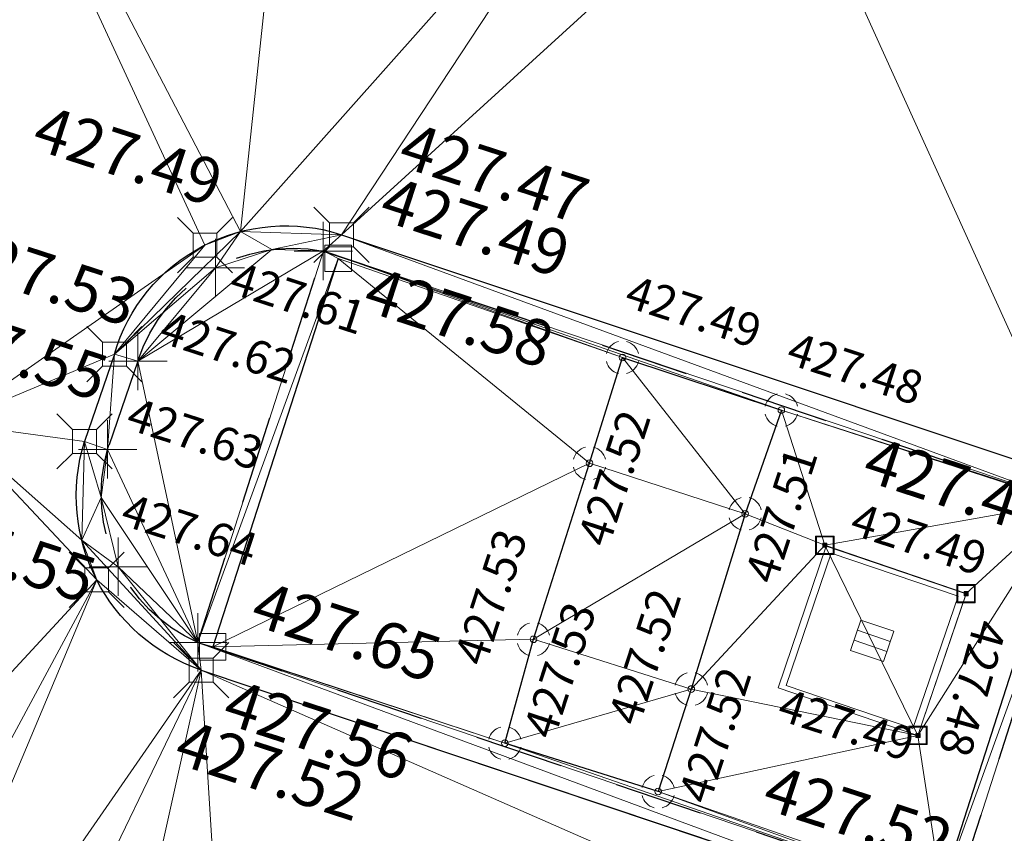
# Model space of a CAD drawing. Units: metres. Extents: x 3507905 to 7016454, y 5397994 to 10796987.
# Drawn here: x 3508894 to 3508899, y 5398293 to 5398297 of the extents above; entities that cross this region are included whole.
import ezdxf

# ---------------------------------------------------------------- set-up
doc = ezdxf.new("R2010")
doc.units = ezdxf.units.M
doc.linetypes.add('T89-Einfassung oben', pattern=[0.4, 0.24, -0.16])
for name, color, linetype, lineweight in [('B_H_010 Randstein', 36, 'Continuous', 25), ('B_H_011 Rabatte', 35, 'Continuous', 25), ('B_H_013 Einfassung oben', 43, 'Continuous', 25), ('B_H_068 Aufmerksamkeitsfeld', 21, 'Continuous', 25), ('B_H_082 Kabelschacht', 207, 'Continuous', 25), ('B_L_010 Randstein', 36, 'Continuous', 30), ('B_L_011 Rabatte', 35, 'Continuous', 25), ('B_L_013 Einfassung oben', 43, 'T89-Einfassung oben', 25), ('B_L_068 Aufmerksamkeitsfeld', 21, 'Continuous', 25), ('B_M_082 Kabelschacht', 207, 'Continuous', 25), ('B_P_010 Randstein', 36, 'Continuous', 20), ('B_P_011 Rabatte', 35, 'Continuous', 20), ('B_P_013 Einfassung oben', 43, 'Continuous', 20), ('B_P_068 Aufmerksamkeitsfeld', 21, 'Continuous', 20), ('B_P_082 Kabelschacht', 207, 'Continuous', 20), ('Berechnet', 7, 'Continuous', 20)]:
    doc.layers.add(name, color=color, linetype=linetype, lineweight=lineweight)
doc.styles.add('TBAS-Standard', font='isocpeur.ttf')

# ---------------------------------------------------------------- blocks, each defined once
blk = doc.blocks.new('Sym115')
blk.add_circle((0, 0), 0.018)
for start, end in [(104.0368438300877, 165.964246247394), (14.03712822851202, 75.96453034168309), (194.0354693347689, 255.9628720820943), (284.0368438300877, 345.9642468491928)]:
    blk.add_arc((4.656612873077393e-10, 0), 0.09000000000000001, start, end)
blk = doc.blocks.new('Kabelschacht')
at = {"color": 0, "linetype": 'Continuous', "lineweight": -2}
for p, q in [((0.5, 0.5), (-0.5, 0.5)), ((-0.5, 0.5), (-0.5, -0.5)), ((0.4505494507029653, 0.4505494507029653), (-0.4505494507029653, 0.4505494507029653)), ((-0.4505494507029653, 0.4505494507029653), (-0.4505494507029653, -0.4505494507029653)), ((0.1098901103250682, 0.1098901098594069), (-0.1098901098594069, 0.1098901098594069)), ((-0.1098901098594069, 0.1098901098594069), (-0.1098901098594069, -0.1098901089280844)), ((-0.06593406572937965, 0.1098901098594069), (-0.06593406572937965, -0.1098901089280844)), ((-0.02197802206501365, 0.1098901098594069), (-0.02197802206501365, -0.1098901089280844)), ((0.02197802206501365, 0.1098901098594069), (0.02197802206501365, -0.1098901089280844)), ((0.06593406619504094, 0.1098901098594069), (0.06593406619504094, -0.1098901089280844)), ((0.1098901103250682, -0.1098901089280844), (0.1098901103250682, 0.1098901098594069)), ((0.4505494507029653, -0.4505494507029653), (0.4505494507029653, 0.4505494507029653)), ((0.5, -0.5), (0.5, 0.5)), ((-0.5, -0.5), (0.5, -0.5)), ((-0.4505494507029653, -0.4505494507029653), (0.4505494507029653, -0.4505494507029653)), ((-0.1098901098594069, -0.1098901089280844), (0.1098901103250682, -0.1098901089280844))]:
    blk.add_line(p, q, dxfattribs=at)
blk = doc.blocks.new('Sym200')
at = {"color": 0, "lineweight": -2}
for p, q in [((0.07199999862350523, 0.07200000137090683), (-0.0720000000204891, 0.07200000137090683)), ((-0.0720000000204891, 0.07200000137090683), (-0.0720000000204891, -0.07200000137090683)), ((0.07199999862350523, -0.07200000137090683), (0.07199999862350523, 0.07200000137090683)), ((-0.0720000000204891, -0.07200000137090683), (0.07199999862350523, -0.07200000137090683))]:
    blk.add_line(p, q, dxfattribs=at)
blk = doc.blocks.new('Sym231')
at = {"color": 0, "lineweight": -2}
for p, q in [((-0.1499999994412065, 0.1499999994412065), (-0.06499999947845936, 0.06500000040978193)), ((0.06500000040978193, 0.06500000040978193), (0.1500000008381903, 0.1499999994412065)), ((-0.06499999947845936, 0.06500000040978193), (0.06500000040978193, 0.06500000040978193)), ((-0.06499999947845936, -0.06500000040978193), (-0.06499999947845936, 0.06500000040978193)), ((0.06500000040978193, 0.06500000040978193), (0.06500000040978193, -0.06500000040978193)), ((-0.06499999947845936, -0.06500000040978193), (-0.1499999994412065, -0.1499999994412065)), ((0.06500000040978193, -0.06500000040978193), (-0.06499999947845936, -0.06500000040978193)), ((0.150000000372529, -0.1499999994412065), (0.06500000040978193, -0.06499999947845936))]:
    blk.add_line(p, q, dxfattribs=at)
blk = doc.blocks.new('Sym401')
at = {"color": 0, "linetype": 'Continuous', "lineweight": -2}
for p, q in [((-3.725290298461914e-10, -0.1584000006318093), (-3.725290298461914e-10, 0.1583999991416931)), ((-0.1584000002592802, 0), (0.1584000002592802, 0))]:
    blk.add_line(p, q, dxfattribs=at)
blk = doc.blocks.new('Kabelschacht Ecke')
at = {"color": 0, "linetype": 'Continuous', "lineweight": 18}
for p, q in [((0.825, 0.575), (0, 0.575)), ((0, 0.575), (0, 0)), ((0.825, 1.110223024625157e-16), (0.825, 0.575)), ((0.7979999999999999, 0.5479999999999999), (0.027, 0.5479999999999999)), ((0.027, 0.5479999999999999), (0.027, 0.027)), ((0.7979999999999999, 0.027), (0.7979999999999999, 0.5479999999999999)), ((0.501, 0.355), (0.324, 0.355)), ((0.324, 0.355), (0.324, 0.22)), ((0.383, 0.355), (0.383, 0.22)), ((0.442, 0.355), (0.442, 0.22)), ((0.501, 0.22), (0.501, 0.355)), ((0.324, 0.22), (0.501, 0.22)), ((0, 0), (0.825, 1.110223024625157e-16)), ((0.027, 0.027), (0.7979999999999999, 0.027))]:
    blk.add_line(p, q, dxfattribs=at)

msp = doc.modelspace()

# ---------------------------------------------------------------- linework, layer by layer
at = {"layer": 'B_L_010 Randstein'}
for p, q in [((3508895.308, 5398296.19, 427.467), (3508899.302, 5398294.857, 427.457)), ((3508894.074, 5398295.542, 427.531), (3508893.912, 5398295.068, 427.546)), ((3508894.545, 5398293.826, 427.522), (3508898.538, 5398292.487, 427.473))]:
    msp.add_line(p, q, dxfattribs=at)
at = {"layer": 'B_L_010 Randstein', "extrusion": (-0.02115849454309082, -0.05828282871146998, -0.9980758638430545)}
msp.add_arc((1456158.581119876, -6259551.562082921, -389297.5588974354), 0.9706661217833252, 176.3392706765442, 268.2360283985524, dxfattribs=at)
at = {"layer": 'B_L_010 Randstein', "extrusion": (-0.05203390839997837, -0.007222707918105298, -0.998619199127952)}
msp.add_arc((-4864592.223088329, -4211934.102757692, -221998.7285782725), 1.000023857312845, 26.67792495354551, 115.0658746606554, dxfattribs=at)
at = {"layer": 'B_L_011 Rabatte'}
for p, q in [((3508895.289, 5398296.062, 427.491), (3508894.608, 5398293.952, 427.557)), ((3508899.239, 5398294.736, 427.479), (3508898.565, 5398292.633, 427.518))]:
    msp.add_line(p, q, dxfattribs=at)
at = {"layer": 'B_L_013 Einfassung oben', "ltscale": 2}
for p, q in [((3508894.528, 5398293.976, 427.647), (3508895.208628221, 5398296.101769979, 427.579)), ((3508895.208628221, 5398296.101769979, 427.579), (3508899.318, 5398294.716, 427.56)), ((3508894.202, 5398295.504, 427.617), (3508894.037, 5398295.024, 427.632)), ((3508898.634, 5398292.583, 427.589), (3508899.318, 5398294.716, 427.56)), ((3508894.528, 5398293.976, 427.647), (3508898.634, 5398292.583, 427.589))]:
    msp.add_line(p, q, dxfattribs=at)
at = {"layer": 'B_L_013 Einfassung oben', "ltscale": 2, "extrusion": (-0.05128434994871749, 0.02293775677397097, -0.9984206401935587)}
msp.add_arc((-6360490.995380007, -997442.7404881304, -56553.51050809289), 0.8849484248689425, 83.80317817624923, 166.6810171760242, dxfattribs=at)
at = {"layer": 'B_L_013 Einfassung oben', "ltscale": 2, "extrusion": (0.00880535133523033, -0.01018627168037791, -0.9999093487197311)}
msp.add_arc((-3508762.598528345, 5398325.094656331, -24519.04816602819), 0.8770427687674195, 293.6047997498357, 16.18009244057442, dxfattribs=at)
at = {"layer": 'B_L_068 Aufmerksamkeitsfeld'}
for p, q in [((3508896.654, 5398294.949, 427.522), (3508896.833, 5398295.523, 427.487)), ((3508896.833, 5398295.523, 427.487), (3508897.696, 5398295.238, 427.483)), ((3508897.696, 5398295.238, 427.483), (3508897.5, 5398294.675, 427.508)), ((3508896.35, 5398293.993, 427.526), (3508896.654, 5398294.949, 427.522)), ((3508897.5, 5398294.675, 427.508), (3508897.207, 5398293.723, 427.522)), ((3508897.027, 5398293.166, 427.522), (3508896.194, 5398293.429, 427.526))]:
    msp.add_line(p, q, dxfattribs=at)
for points, elevation in [([(3508896.194, 5398293.429), (3508896.35, 5398293.993)], 427.526), ([(3508897.207, 5398293.723), (3508897.027, 5398293.166)], 427.522)]:
    msp.add_lwpolyline(points, dxfattribs=dict(at, elevation=elevation))
at = {"layer": 'Berechnet', "color": 3, "true_color": 0x00ff00}
for points in [[(3508895.308, 5398296.19, 427.467), (3508894.759, 5398296.207, 427.478), (3508894.93, 5398296.11, 427.593)], [(3508895.308, 5398296.19, 427.467), (3508894.93, 5398296.11, 427.593), (3508895.209, 5398296.102, 427.579)], [(3508894.037, 5398295.024, 427.632), (3508893.912, 5398295.068, 427.546), (3508894.002, 5398294.763, 427.634)]]:
    msp.add_3dface(points, dxfattribs=at)

# ---------------------------------------------------------------- block references
at = {"layer": 'B_M_082 Kabelschacht', "xscale": 0.985, "yscale": 1.395, "rotation": 71.21494231448648}
msp.add_blockref('Kabelschacht Ecke', (3508898.438, 5398293.471, 427.491), dxfattribs=at)
at = {"layer": 'B_P_010 Randstein'}
for p in [(3508895.308, 5398296.19, 427.467), (3508894.566, 5398296.134, 427.486), (3508894.074, 5398295.542, 427.531), (3508893.912, 5398295.068, 427.546), (3508893.978, 5398294.316, 427.548), (3508894.545, 5398293.826, 427.522)]:
    msp.add_blockref('Sym231', p, dxfattribs=at)
at = {"layer": 'B_P_011 Rabatte'}
for p in [(3508895.289, 5398296.062, 427.491), (3508894.608, 5398293.952, 427.557)]:
    msp.add_blockref('Sym200', p, dxfattribs=at)
at = {"layer": 'B_P_013 Einfassung oben'}
for p in [(3508895.208628221, 5398296.101769979, 427.579), (3508894.623, 5398296.01, 427.607), (3508894.202, 5398295.504, 427.617), (3508894.037, 5398295.024, 427.632), (3508894.095, 5398294.387, 427.639), (3508894.528, 5398293.976, 427.647)]:
    msp.add_blockref('Sym401', p, dxfattribs=at)
at = {"layer": 'B_P_068 Aufmerksamkeitsfeld'}
for p in [(3508896.833, 5398295.523, 427.487), (3508897.696, 5398295.238, 427.483), (3508896.654, 5398294.949, 427.522), (3508897.5, 5398294.675, 427.508), (3508896.35, 5398293.993, 427.526), (3508897.207, 5398293.723, 427.522), (3508896.194, 5398293.429, 427.526), (3508897.027, 5398293.166, 427.522)]:
    msp.add_blockref('Sym115', p, dxfattribs=at)
at = {"layer": 'B_P_082 Kabelschacht', "xscale": 0.1, "yscale": 0.1, "zscale": 0.1}
for p in [(3508897.932, 5398294.504, 427.492), (3508898.699, 5398294.241, 427.48), (3508898.438, 5398293.471, 427.491)]:
    msp.add_blockref('Kabelschacht', p, dxfattribs=at)

# ---------------------------------------------------------------- texts
at = {"layer": 'B_H_010 Randstein', "char_height": 0.25, "attachment_point": 7, "rotation": 342, "style": 'TBAS-Standard', "bg_fill": 2}
for s, insert in [('427.49', (3508893.591786011, 5398296.587282886)), ('427.47', (3508895.57980064, 5398296.494009968))]:
    msp.add_mtext(s, dxfattribs=dict(at, insert=insert))

# ---------------------------------------------------------------- next in the draw order: texts
for s, insert in [('427.55', (3508892.967788623, 5398295.531319847)), ('427.55', (3508892.904023988, 5398294.432892662)), ('427.52', (3508894.363024713, 5398293.249563092))]:
    msp.add_mtext(s, dxfattribs=dict(at, insert=insert))
at = {"layer": 'B_H_011 Rabatte', "char_height": 0.25, "attachment_point": 7, "rotation": 342, "style": 'TBAS-Standard', "bg_fill": 2}
for s, insert in [('427.49', (3508895.477375626, 5398296.200542712)), ('427.48', (3508898.100665004, 5398294.787200532)), ('427.52', (3508897.557336382, 5398293.003865044))]:
    msp.add_mtext(s, dxfattribs=dict(at, insert=insert))
at = {"layer": 'B_H_013 Einfassung oben', "char_height": 0.18, "attachment_point": 7, "rotation": 342, "style": 'TBAS-Standard', "bg_fill": 2}
for s, insert in [('427.62', (3508894.289030101, 5398295.556109943)), ('427.63', (3508894.110997215, 5398295.08583719)), ('427.64', (3508894.081323808, 5398294.564725233))]:
    msp.add_mtext(s, dxfattribs=dict(at, insert=insert))
at = {"layer": 'B_H_068 Aufmerksamkeitsfeld', "char_height": 0.18, "attachment_point": 7, "style": 'TBAS-Standard', "bg_fill": 2}
for s, insert, rotation in [('427.49', (3508896.818224326, 5398295.749789471), 342), ('427.48', (3508897.696608373, 5398295.440358792), 342), ('427.52', (3508896.810754395, 5398294.467643467), 72), ('427.51', (3508897.71793997, 5398294.266150246), 72), ('427.53', (3508896.141433102, 5398293.821225916), 72), ('427.52', (3508896.976623793, 5398293.497402331), 72)]:
    msp.add_mtext(s, dxfattribs=dict(at, insert=insert, rotation=rotation))
at = {"layer": 'B_H_082 Kabelschacht', "char_height": 0.18, "attachment_point": 7, "style": 'TBAS-Standard', "bg_fill": 2}
for s, insert, rotation in [('427.48', (3508898.695563434, 5398294.126789001), 254.28943229497276), ('427.49', (3508897.647440591, 5398293.506249824), 342)]:
    msp.add_mtext(s, dxfattribs=dict(at, insert=insert, rotation=rotation))

# ---------------------------------------------------------------- next in the draw order: linework, layer by layer
at = {"layer": 'Berechnet', "color": 3, "true_color": 0x00ff00}
for points in [[(3508894.759, 5398296.207, 427.478), (3508896.922, 5398298.641, 427.371), (3508895.216, 5398300.509, 427.345)], [(3508899.302, 5398294.857, 427.457), (3508900.871, 5398299.273, 427.315), (3508897.707, 5398298.378, 427.368)], [(3508894.759, 5398296.207, 427.478), (3508895.308, 5398296.19, 427.467), (3508896.922, 5398298.641, 427.371)], [(3508896.922, 5398298.641, 427.371), (3508895.308, 5398296.19, 427.467), (3508897.707, 5398298.378, 427.368)], [(3508894.074, 5398295.542, 427.531), (3508893.179, 5398295.167, 427.573), (3508893.912, 5398295.068, 427.546)], [(3508894.074, 5398295.542, 427.531), (3508893.912, 5398295.068, 427.546), (3508894.037, 5398295.024, 427.632)], [(3508894.074, 5398295.542, 427.531), (3508894.037, 5398295.024, 427.632), (3508894.202, 5398295.504, 427.617)], [(3508894.202, 5398295.504, 427.617), (3508894.037, 5398295.024, 427.632), (3508894.528, 5398293.976, 427.647)], [(3508896.833, 5398295.523, 427.487), (3508896.654, 5398294.949, 427.522), (3508897.5, 5398294.675, 427.508)], [(3508897.696, 5398295.238, 427.483), (3508896.833, 5398295.523, 427.487), (3508897.5, 5398294.675, 427.508)], [(3508897.696, 5398295.238, 427.483), (3508897.5, 5398294.675, 427.508), (3508897.932, 5398294.504, 427.492)], [(3508893.978, 5398294.316, 427.548), (3508893.179, 5398295.167, 427.573), (3508891.297, 5398291.414, 427.472)], [(3508893.978, 5398294.316, 427.548), (3508893.897, 5398294.532, 427.551), (3508893.179, 5398295.167, 427.573)], [(3508893.912, 5398295.068, 427.546), (3508893.179, 5398295.167, 427.573), (3508893.897, 5398294.532, 427.551)], [(3508893.912, 5398295.068, 427.546), (3508893.897, 5398294.532, 427.551), (3508894.002, 5398294.763, 427.634)], [(3508894.002, 5398294.763, 427.634), (3508894.528, 5398293.976, 427.647), (3508894.037, 5398295.024, 427.632)], [(3508894.002, 5398294.763, 427.634), (3508893.897, 5398294.532, 427.551), (3508894.095, 5398294.387, 427.639)], [(3508894.002, 5398294.763, 427.634), (3508894.095, 5398294.387, 427.639), (3508894.528, 5398293.976, 427.647)], [(3508894.095, 5398294.387, 427.639), (3508893.897, 5398294.532, 427.551), (3508894.545, 5398293.826, 427.522)], [(3508893.897, 5398294.532, 427.551), (3508893.978, 5398294.316, 427.548), (3508894.545, 5398293.826, 427.522)], [(3508894.545, 5398293.826, 427.522), (3508894.528, 5398293.976, 427.647), (3508894.095, 5398294.387, 427.639)], [(3508892.246, 5398291.099, 427.449), (3508893.978, 5398294.316, 427.548), (3508891.297, 5398291.414, 427.472)], [(3508892.581, 5398290.989, 427.441), (3508893.978, 5398294.316, 427.548), (3508892.246, 5398291.099, 427.449)], [(3508894.545, 5398293.826, 427.522), (3508893.978, 5398294.316, 427.548), (3508892.581, 5398290.989, 427.441)], [(3508893.091, 5398290.814, 427.419), (3508894.545, 5398293.826, 427.522), (3508892.581, 5398290.989, 427.441)], [(3508893.826, 5398290.592, 427.41), (3508894.545, 5398293.826, 427.522), (3508893.091, 5398290.814, 427.419)]]:
    msp.add_3dface(points, dxfattribs=at)

# ---------------------------------------------------------------- next in the draw order: texts
at = {"layer": 'B_H_010 Randstein', "insert": (3508893.130951072, 5398295.935261362), "char_height": 0.25, "attachment_point": 7, "rotation": 342, "style": 'TBAS-Standard', "bg_fill": 2}
msp.add_mtext('427.53', dxfattribs=at)
at = {"layer": 'B_H_011 Rabatte', "insert": (3508894.625143586, 5398293.4678801), "char_height": 0.25, "attachment_point": 7, "rotation": 342, "style": 'TBAS-Standard', "bg_fill": 2}
msp.add_mtext('427.56', dxfattribs=at)
at = {"layer": 'B_H_013 Einfassung oben', "attachment_point": 7, "rotation": 342, "style": 'TBAS-Standard', "bg_fill": 2}
for s, insert, char_height in [('427.61', (3508894.669653697, 5398295.823267087), 0.18), ('427.58', (3508895.388608539, 5398295.709158191), 0.25)]:
    msp.add_mtext(s, dxfattribs=dict(at, insert=insert, char_height=char_height))
at = {"layer": 'B_H_068 Aufmerksamkeitsfeld', "char_height": 0.18, "attachment_point": 7, "rotation": 72, "style": 'TBAS-Standard', "bg_fill": 2}
for s, insert in [('427.53', (3508896.515561074, 5398293.42420444)), ('427.52', (3508897.35794768, 5398293.071591303))]:
    msp.add_mtext(s, dxfattribs=dict(at, insert=insert))
at = {"layer": 'B_H_082 Kabelschacht', "insert": (3508898.041323912, 5398294.513787463), "char_height": 0.18, "attachment_point": 7, "rotation": 342, "style": 'TBAS-Standard', "bg_fill": 2}
msp.add_mtext('427.49', dxfattribs=at)

# ---------------------------------------------------------------- next in the draw order: linework, layer by layer
at = {"layer": 'Berechnet', "color": 3, "true_color": 0x00ff00}
for points in [[(3508892.732, 5398300.095, 427.412), (3508894.759, 5398296.207, 427.478), (3508895.216, 5398300.509, 427.345)], [(3508892.732, 5398300.095, 427.412), (3508893.179, 5398295.167, 427.573), (3508894.566, 5398296.134, 427.486)], [(3508894.759, 5398296.207, 427.478), (3508892.732, 5398300.095, 427.412), (3508894.566, 5398296.134, 427.486)], [(3508895.308, 5398296.19, 427.467), (3508899.302, 5398294.857, 427.457), (3508897.707, 5398298.378, 427.368)], [(3508894.759, 5398296.207, 427.478), (3508894.074, 5398295.542, 427.531), (3508894.623, 5398296.01, 427.607)], [(3508894.759, 5398296.207, 427.478), (3508894.566, 5398296.134, 427.486), (3508894.074, 5398295.542, 427.531)], [(3508894.759, 5398296.207, 427.478), (3508894.623, 5398296.01, 427.607), (3508894.93, 5398296.11, 427.593)], [(3508899.318, 5398294.716, 427.56), (3508895.308, 5398296.19, 427.467), (3508895.209, 5398296.102, 427.579)], [(3508899.302, 5398294.857, 427.457), (3508895.308, 5398296.19, 427.467), (3508899.318, 5398294.716, 427.56)], [(3508893.179, 5398295.167, 427.573), (3508894.074, 5398295.542, 427.531), (3508894.566, 5398296.134, 427.486)], [(3508894.202, 5398295.504, 427.617), (3508894.93, 5398296.11, 427.593), (3508894.623, 5398296.01, 427.607)], [(3508894.202, 5398295.504, 427.617), (3508895.209, 5398296.102, 427.579), (3508894.93, 5398296.11, 427.593)], [(3508895.209, 5398296.102, 427.579), (3508896.833, 5398295.523, 427.487), (3508897.696, 5398295.238, 427.483)], [(3508896.833, 5398295.523, 427.487), (3508895.209, 5398296.102, 427.579), (3508895.289, 5398296.062, 427.491)], [(3508899.318, 5398294.716, 427.56), (3508895.209, 5398296.102, 427.579), (3508897.696, 5398295.238, 427.483)], [(3508896.833, 5398295.523, 427.487), (3508895.289, 5398296.062, 427.491), (3508896.654, 5398294.949, 427.522)], [(3508894.074, 5398295.542, 427.531), (3508894.202, 5398295.504, 427.617), (3508894.623, 5398296.01, 427.607)], [(3508897.696, 5398295.238, 427.483), (3508897.932, 5398294.504, 427.492), (3508899.239, 5398294.736, 427.479)], [(3508899.318, 5398294.716, 427.56), (3508897.696, 5398295.238, 427.483), (3508899.239, 5398294.736, 427.479)], [(3508896.654, 5398294.949, 427.522), (3508896.35, 5398293.993, 427.526), (3508897.5, 5398294.675, 427.508)], [(3508898.699, 5398294.241, 427.48), (3508899.239, 5398294.736, 427.479), (3508897.932, 5398294.504, 427.492)], [(3508899.239, 5398294.736, 427.479), (3508898.699, 5398294.241, 427.48), (3508898.438, 5398293.471, 427.491)], [(3508898.438, 5398293.471, 427.491), (3508898.565, 5398292.633, 427.518), (3508899.239, 5398294.736, 427.479)], [(3508899.239, 5398294.736, 427.479), (3508898.565, 5398292.633, 427.518), (3508899.318, 5398294.716, 427.56)], [(3508898.634, 5398292.583, 427.589), (3508899.318, 5398294.716, 427.56), (3508898.565, 5398292.633, 427.518)], [(3508899.318, 5398294.716, 427.56), (3508898.634, 5398292.583, 427.589), (3508902.062, 5398292.553, 427.566)], [(3508897.5, 5398294.675, 427.508), (3508896.35, 5398293.993, 427.526), (3508897.207, 5398293.723, 427.522)], [(3508897.5, 5398294.675, 427.508), (3508897.207, 5398293.723, 427.522), (3508897.932, 5398294.504, 427.492)], [(3508897.207, 5398293.723, 427.522), (3508898.438, 5398293.471, 427.491), (3508897.932, 5398294.504, 427.492)], [(3508898.699, 5398294.241, 427.48), (3508897.932, 5398294.504, 427.492), (3508898.438, 5398293.471, 427.491)], [(3508896.35, 5398293.993, 427.526), (3508896.194, 5398293.429, 427.526), (3508897.207, 5398293.723, 427.522)], [(3508893.826, 5398290.592, 427.41), (3508894.768, 5398290.257, 427.399), (3508894.545, 5398293.826, 427.522)], [(3508896.194, 5398293.429, 427.526), (3508897.027, 5398293.166, 427.522), (3508897.207, 5398293.723, 427.522)], [(3508897.027, 5398293.166, 427.522), (3508898.438, 5398293.471, 427.491), (3508897.207, 5398293.723, 427.522)], [(3508898.438, 5398293.471, 427.491), (3508897.027, 5398293.166, 427.522), (3508898.565, 5398292.633, 427.518)], [(3508898.634, 5398292.583, 427.589), (3508897.027, 5398293.166, 427.522), (3508896.194, 5398293.429, 427.526)], [(3508897.027, 5398293.166, 427.522), (3508898.634, 5398292.583, 427.589), (3508898.565, 5398292.633, 427.518)]]:
    msp.add_3dface(points, dxfattribs=at)

# ---------------------------------------------------------------- next in the draw order: texts
at = {"layer": 'B_H_013 Einfassung oben', "insert": (3508894.778044374, 5398294.002757831), "char_height": 0.25, "attachment_point": 7, "rotation": 342, "style": 'TBAS-Standard', "bg_fill": 2}
msp.add_mtext('427.65', dxfattribs=at)

# ---------------------------------------------------------------- next in the draw order: linework, layer by layer
at = {"extrusion": (0.008117750115624319, -0.004909984858732236, 0.9999549960781972), "elevation": 2406.078896201448}
msp.add_lwpolyline([(3508059.407114949, 5398567.265760954), (3508057.127663854, 5398564.1226311), (3508058.102737259, 5398564.342603481), (3508059.085810401, 5398564.529576581), (3508060.073875261, 5398564.682555199), (3508061.065948106, 5398564.801529475), (3508062.063020787, 5398564.88750435), (3508063.061085317, 5398564.938484597), (3508064.061157899, 5398564.955460423), (3508065.061222362, 5398564.937441581), (3508066.05929501, 5398564.886418148), (3508067.055359606, 5398564.800399964), (3508068.0484243, 5398564.680382073), (3508068.295440515, 5398564.64537761), (3508073.99109712, 5398564.059101046), (3508084.934262733, 5398562.508632816), (3508090.40584554, 5398561.688399241), (3508099.262178806, 5398560.504388445), (3508109.615917346, 5398559.135164596), (3508119.848700462, 5398557.765911374), (3508130.964292126, 5398556.302792679), (3508133.978752945, 5398555.89557894), (3508140.949034706, 5398554.977558498), (3508150.382998388, 5398553.740178553), (3508160.86918865, 5398552.505287348), (3508173.26723326, 5398550.850922551), (3508185.089199435, 5398549.220593427), (3508190.06580667, 5398548.608332709), (3508201.562785027, 5398547.152592479), (3508206.55891265, 5398546.499622731), (3508211.653671707, 5398545.812878281), (3508221.299784115, 5398544.568017541), (3508228.378224675, 5398543.599903814), (3508236.233274328, 5398542.569042756), (3508242.508530282, 5398541.738023026), (3508250.091270831, 5398540.68273895), (3508261.018487151, 5398539.168844137), (3508269.902559724, 5398538.004991328), (3508284.632137837, 5398536.102958146), (3508294.673350879, 5398534.761045583), (3508306.538446995, 5398533.18124296), (3508316.15809607, 5398531.919057302), (3508324.840215888, 5398530.756171882), (3508333.50334445, 5398529.582280928), (3508345.280133517, 5398528.072056578), (3508349.355185954, 5398527.596111813), (3508349.750822367, 5398527.434736712), (3508350.536746289, 5398526.835200772), (3508351.062842607, 5398525.992163162), (3508351.988412848, 5398524.158858799), (3508351.588758861, 5398522.121666107), (3508354.357221139, 5398521.694051675), (3508354.86900944, 5398523.447168787), (3508355.374960296, 5398524.918190863), (3508356.727526058, 5398525.039479005), (3508357.642041309, 5398525.903780011), (3508359.376862373, 5398526.16291969), (3508361.84178115, 5398525.748022943), (3508362.963573705, 5398524.990179909), (3508362.997572585, 5398523.754196162), (3508364.843479288, 5398523.395293709), (3508365.406882864, 5398525.226038766), (3508365.618981411, 5398525.553979436), (3508366.114021926, 5398525.552964808), (3508367.239814349, 5398525.388114784), (3508367.641752397, 5398525.310161206), (3508368.22167646, 5398525.199220031), (3508369.203554806, 5398525.015315399), (3508370.187465558, 5398524.835391158), (3508371.171392546, 5398524.658457061), (3508372.365304497, 5398524.398537247), (3508372.156343854, 5398524.486508215), (3508373.142311365, 5398524.317549553), (3508374.128303229, 5398524.153576099), (3508375.115319415, 5398523.992587923), (3508376.103359921, 5398523.836584995), (3508379.694842317, 5398523.211372334), (3508380.051911732, 5398523.007339926), (3508381.103031341, 5398522.874290132), (3508381.311024487, 5398522.611301593), (3508381.366063264, 5398522.281283214), (3508380.86044524, 5398520.524063282), (3508380.929686502, 5398520.466919425), (3508386.596149233, 5398518.772772896), (3508386.655993017, 5398518.707869359), (3508387.114783065, 5398520.35298566), (3508387.129189967, 5398520.461343371), (3508387.755721354, 5398521.539021462), (3508390.309156775, 5398521.052814851), (3508393.122292858, 5398520.528399774), (3508393.21925719, 5398520.31842581), (3508393.652259158, 5398520.23543425), (3508394.634275508, 5398520.046446211), (3508395.61628374, 5398519.855463106), (3508396.597300123, 5398519.663475062), (3508397.578316505, 5398519.47048703), (3508398.559332888, 5398519.275499023), (3508399.540349271, 5398519.079511028), (3508400.520365687, 5398518.882523005), (3508401.500382103, 5398518.684534996), (3508402.480406636, 5398518.484542097), (3508402.845410845, 5398518.40954773), (3508403.459423085, 5398518.283554083), (3508404.439447619, 5398518.080561223), (3508405.418464068, 5398517.877573232), (3508406.396488667, 5398517.672580315), (3508407.375513234, 5398517.465587463), (3508408.353537833, 5398517.258594573), (3508409.457647578, 5398516.938554056), (3508411.150762268, 5398516.543523193), (3508411.392835472, 5398516.327486343), (3508411.406062343, 5398516.004353279), (3508410.696475395, 5398513.510119371), (3508410.790121758, 5398513.484730594), (3508415.404570447, 5398512.034568653), (3508415.477064735, 5398512.002876357), (3508416.311087433, 5398514.881449396), (3508416.522836912, 5398515.129602152), (3508416.846834354, 5398515.177609578), (3508417.570729319, 5398515.037689221), (3508418.550599614, 5398514.841789562), (3508419.529502413, 5398514.637870321), (3508420.506421514, 5398514.426941266), (3508420.761404993, 5398514.369957027), (3508421.482365001, 5398514.206997549), (3508422.456332907, 5398513.980039108), (3508423.428325233, 5398513.744065966), (3508424.398341978, 5398513.501078099), (3508425.366383144, 5398513.251075506), (3508426.332448727, 5398512.992058213), (3508427.295530646, 5398512.726031066), (3508428.257645069, 5398512.451984337), (3508427.914809139, 5398510.866292537), (3508427.362141012, 5398508.952894163), (3508427.441114055, 5398508.933912269), (3508431.684087898, 5398507.696027574), (3508431.759085427, 5398507.665030937), (3508432.30776992, 5398509.579419319), (3508432.835721522, 5398511.25604375), (3508433.540779471, 5398511.06702503), (3508434.505853206, 5398510.805002824), (3508435.469918856, 5398510.540985511), (3508436.433968271, 5398510.273978055), (3508437.3970096, 5398510.004975495), (3508438.359034727, 5398509.73198276), (3508438.941048021, 5398509.565988319), (3508439.320051768, 5398509.45699492), (3508440.281060693, 5398509.179012025), (3508441.241053414, 5398508.898038947), (3508442.200038051, 5398508.615070764), (3508443.158014602, 5398508.329107486), (3508443.396071702, 5398508.224078959), (3508442.810610554, 5398506.17176611), (3508442.8806326, 5398506.141754529), (3508449.39351541, 5398504.017980813), (3508449.396507193, 5398504.016985855), (3508449.479569401, 5398503.988950223), (3508451.48768183, 5398503.062933404), (3508451.572703382, 5398503.02092257), (3508452.236259375, 5398505.379175924), (3508457.423779951, 5398503.704589471), (3508464.061486695, 5398501.529320511), (3508464.653564602, 5398501.326287636), (3508465.600679519, 5398501.00724085), (3508466.551769951, 5398500.697208845), (3508467.504835965, 5398500.395191553), (3508467.858856771, 5398500.28518735), (3508468.460885642, 5398500.101184104), (3508469.852513589, 5398499.587838216), (3508469.358456806, 5398497.830883892), (3508469.440527165, 5398497.773843659), (3508472.074756971, 5398496.79676894), (3508472.147762683, 5398496.76276735), (3508472.71284148, 5398498.597708833), (3508477.012277666, 5398497.140153111), (3508476.994302612, 5398496.86914093), (3508479.787421646, 5398495.896136328), (3508480.082468751, 5398496.020112225), (3508484.17740688, 5398494.608248276), (3508484.996331187, 5398494.042317202), (3508484.998331121, 5398494.041317293), (3508485.921422475, 5398493.660285028), (3508486.084449576, 5398493.616272414), (3508486.969193115, 5398493.634444948), (3508489.468670905, 5398492.765216253), (3508490.282968796, 5398492.206059042), (3508490.706433812, 5398491.314796962), (3508490.624947938, 5398490.330496237), (3508490.606972884, 5398490.282481369), (3508489.956814238, 5398488.453981563), (3508490.099929823, 5398488.411310175), (3508493.833969142, 5398487.000377817), (3508493.966763285, 5398486.961110295), (3508494.671936356, 5398488.856601664), (3508495.274534948, 5398489.637847045), (3508496.194204273, 5398489.996061064), (3508497.102044469, 5398489.860177453), (3508498.182747607, 5398489.433778841), (3508499.291751654, 5398489.135802088), (3508500.231736916, 5398488.794833845), (3508501.171714061, 5398488.452870525), (3508502.110707475, 5398488.109897356), (3508503.048709039, 5398487.764919263), (3508503.987710569, 5398487.418941223), (3508504.925720252, 5398487.071958245), (3508505.862738085, 5398486.723970326), (3508506.78175651, 5398486.380981631), (3508506.799755916, 5398486.373982433), (3508507.735781901, 5398486.023989591), (3508508.67182412, 5398485.671986953), (3508509.607858221, 5398485.317989251), (3508510.542908591, 5398484.963981688), (3508511.476958993, 5398484.607974106), (3508512.411025632, 5398484.251956708), (3508513.345092271, 5398483.892939346), (3508514.278158943, 5398483.533921944), (3508515.21124185, 5398483.173894732), (3508516.143324791, 5398482.811867507), (3508517.075415849, 5398482.448835383), (3508518.006515057, 5398482.084798322), (3508524.797916367, 5398479.392723395), (3508529.562506233, 5398477.446485034), (3508531.637397272, 5398476.616602294), (3508531.129177121, 5398475.135138335), (3508530.773781455, 5398474.131777818), (3508530.876102808, 5398474.096585914), (3508536.564183276, 5398472.277672531), (3508536.638718087, 5398472.246955752), (3508537.370573671, 5398474.302637755), (3508538.023633333, 5398474.025618022), (3508538.944708518, 5398473.636595594), (3508539.865783703, 5398473.246573176), (3508540.786858887, 5398472.857550748), (3508541.707925955, 5398472.46753324), (3508542.628993022, 5398472.078515721), (3508543.550051971, 5398471.689503111), (3508544.47210277, 5398471.30149544), (3508545.393161718, 5398470.912482831), (3508545.415160994, 5398470.903483816), (3508546.315212517, 5398470.52447516), (3508547.23625523, 5398470.136472359), (3508548.15829791, 5398469.748469595), (3508549.079332506, 5398469.360471704), (3508550.001367069, 5398468.972473852), (3508550.923401631, 5398468.584475999), (3508551.845428076, 5398468.197483045), (3508552.767454521, 5398467.810490091), (3508553.689472848, 5398467.423502048), (3508554.796996504, 5398466.870214058), (3508555.363799227, 5398466.632347544), (3508555.950137104, 5398466.374157978), (3508556.415267903, 5398465.667096658), (3508556.523329288, 5398465.37206524), (3508556.626496369, 5398464.696974374), (3508556.445770222, 5398463.720816899), (3508555.251027308, 5398460.635069942), (3508558.191417504, 5398459.443906894), (3508558.854754316, 5398461.139300804), (3508559.726311573, 5398462.556568881), (3508560.643102765, 5398463.049707507), (3508561.338803825, 5398463.796893178), (3508562.436621524, 5398463.731026114), (3508569.686742763, 5398460.32034808), (3508576.934461879, 5398457.346093425), (3508577.467509259, 5398457.113078199), (3508578.383592726, 5398456.712050805), (3508579.299668076, 5398456.312028311), (3508580.216743392, 5398455.912005856), (3508581.132810624, 5398455.512988256), (3508582.049885941, 5398455.1129658), (3508582.966945022, 5398454.713953152), (3508583.88401222, 5398454.314935595), (3508584.801071301, 5398453.915922946), (3508585.718130382, 5398453.517910286), (3508586.635181346, 5398453.119902534), (3508587.553232275, 5398452.721894825), (3508587.998258201, 5398452.52889034), (3508588.470283239, 5398452.324887061), (3508589.388326051, 5398451.926884261), (3508590.305368897, 5398451.529881408), (3508591.223411708, 5398451.132878596), (3508592.141446403, 5398450.736880681), (3508593.059481097, 5398450.340882765), (3508593.978515759, 5398449.94488489), (3508594.896542336, 5398449.548891886), (3508595.759578842, 5398449.177891478), (3508596.677613536, 5398448.781893562), (3508597.596648198, 5398448.386895674), (3508598.514691011, 5398447.989892862), (3508599.432725705, 5398447.593894945), (3508600.350768517, 5398447.196892135), (3508600.593776746, 5398447.091893266), (3508601.268803211, 5398446.79989423), (3508602.185846057, 5398446.402891378), (3508603.103888869, 5398446.004888577), (3508604.020931714, 5398445.606885736), (3508604.93797456, 5398445.207882908), (3508605.855025523, 5398444.809875157), (3508606.772068368, 5398444.41087233), (3508607.689119331, 5398444.010864603), (3508608.60516221, 5398443.611861735), (3508609.522213172, 5398443.210854021), (3508610.438264168, 5398442.810846254), (3508611.354315164, 5398442.409838499), (3508612.27036616, 5398442.008830746), (3508613.186417156, 5398441.607822992), (3508614.057518342, 5398441.222783792), (3508614.972618077, 5398440.818746575), (3508615.887709696, 5398440.414714267), (3508616.802801314, 5398440.01068196), (3508617.717884815, 5398439.607654551), (3508618.632968315, 5398439.205627129), (3508619.548043698, 5398438.802604631), (3508620.46411093, 5398438.40058707), (3508621.380170043, 5398437.999574406), (3508622.296229157, 5398437.597561753), (3508623.212280153, 5398437.196554), (3508623.933321339, 5398436.881547255), (3508624.128331149, 5398436.796546233), (3508625.044374027, 5398436.396543376), (3508625.961408755, 5398435.996545469), (3508626.877443515, 5398435.596547523), (3508627.794470124, 5398435.197554514), (3508628.711488616, 5398434.798566415), (3508629.628507108, 5398434.399578316), (3508630.546517449, 5398434.001595155), (3508631.463527823, 5398433.603611953), (3508632.381521928, 5398433.206638599), (3508633.298524184, 5398432.809660296), (3508634.216510172, 5398432.412691851), (3508635.134496159, 5398432.015723407), (3508636.052474028, 5398431.619759861), (3508636.971451865, 5398431.223796355), (3508637.889421617, 5398430.828837706), (3508638.808383218, 5398430.433884009), (3508645.304550711, 5398427.672945447), (3508645.337531917, 5398427.744351767), (3508654.417150078, 5398423.531209616), (3508658.732869862, 5398421.561488858), (3508659.160904465, 5398421.371478749), (3508660.073963678, 5398420.965466026), (3508660.987031009, 5398420.556448429), (3508661.898090287, 5398420.145435686), (3508662.809149566, 5398419.733422955), (3508663.719208877, 5398419.318410221), (3508664.628260104, 5398418.902402367), (3508665.536319482, 5398418.483389604), (3508666.444370741, 5398418.063381759), (3508667.350422067, 5398417.64137386), (3508668.256465274, 5398417.217370894), (3508669.160516666, 5398416.790362975), (3508670.06455994, 5398416.362359977), (3508670.967603246, 5398415.932356964), (3508671.869646586, 5398415.500353936), (3508672.769689991, 5398415.066350851), (3508673.669725279, 5398414.631352689), (3508674.682179004, 5398414.09910485), (3508674.569760566, 5398414.193354562), (3508675.467795919, 5398413.753356381), (3508675.640806455, 5398413.668354481), (3508676.364831306, 5398413.312358172), (3508677.260866725, 5398412.868359958), (3508678.155894059, 5398412.423366628), (3508679.050921394, 5398411.975373332), (3508679.943948795, 5398411.52637997), (3508680.836976194, 5398411.075386629), (3508681.728003662, 5398410.622393236), (3508682.618023043, 5398410.167404735), (3508683.508042424, 5398409.710416259), (3508684.10126642, 5398409.465295553), (3508684.246310349, 5398409.202275045), (3508683.201231132, 5398407.446323298), (3508682.550528589, 5398406.450142421), (3508682.626045661, 5398406.391831881), (3508686.660058861, 5398404.537926641), (3508690.174365201, 5398402.472836284), (3508691.814109689, 5398403.743613038), (3508693.638057705, 5398404.696669343), (3508694.525109657, 5398404.235661156), (3508695.413153457, 5398403.776657895), (3508696.302197225, 5398403.318654661), (3508697.192232843, 5398402.862656354), (3508698.083260308, 5398402.407662984), (3508698.974287774, 5398401.955669578), (3508699.867307058, 5398401.504681147), (3508700.760318222, 5398401.054697617), (3508700.763318123, 5398401.053697748), (3508701.652378126, 5398400.596684682), (3508702.54143813, 5398400.13867163), (3508703.430490016, 5398399.6796635), (3508704.318541934, 5398399.220655329), (3508705.206585735, 5398398.760652079), (3508706.094629536, 5398398.300648828), (3508706.503859595, 5398397.7975239), (3508707.868717203, 5398397.377642288), (3508708.75575292, 5398396.915643932), (3508709.641788668, 5398396.45264555), (3508710.527816299, 5398395.988652088), (3508711.413843931, 5398395.524658628), (3508712.298871594, 5398395.059665137), (3508713.183899258, 5398394.593671663), (3508714.067918838, 5398394.127683056), (3508714.952930266, 5398393.660699409), (3508715.836949845, 5398393.193710815), (3508716.719961339, 5398392.725727103), (3508717.6039728, 5398392.25674344), (3508718.485976209, 5398391.786764624), (3508719.368979585, 5398391.316785844), (3508723.261029935, 5398389.219858236), (3508722.572263702, 5398388.688709517), (3508722.53830394, 5398388.571081077), (3508721.419917179, 5398386.701710405), (3508726.827015024, 5398384.317787722), (3508726.849446016, 5398384.231133375), (3508728.320782029, 5398383.144182257), (3508728.380031738, 5398383.128032598), (3508730.798163128, 5398382.026014604), (3508733.330884838, 5398380.682249601), (3508733.402404983, 5398380.642146593), (3508734.555529349, 5398382.46407239), (3508735.541216437, 5398382.358468035), (3508736.427333364, 5398381.894420565), (3508737.311434122, 5398381.426382884), (3508738.193510592, 5398380.956359876), (3508739.019572672, 5398380.511344156), (3508739.073579011, 5398380.482341749), (3508739.95261499, 5398380.005343256), (3508740.829642917, 5398379.524349641), (3508741.704646557, 5398379.0413707), (3508742.578633994, 5398378.554401586), (3508741.571267929, 5398376.951017405), (3508745.423490072, 5398374.064994605), (3508746.702814703, 5398376.325401348), (3508756.034523448, 5398371.440822373), (3508756.916526856, 5398370.96884358), (3508757.791538614, 5398370.485859727), (3508758.661558654, 5398369.991870901), (3508759.524578926, 5398369.486881926), (3508760.380607545, 5398368.970887897), (3508760.431605865, 5398368.939890304), (3508761.230636362, 5398368.44389376), (3508762.073673528, 5398367.906894555), (3508762.910710891, 5398367.358895244), (3508763.739756636, 5398366.799890836), (3508764.56181073, 5398366.230881359), (3508764.789827571, 5398366.069877659), (3508765.608987295, 5398365.495804296), (3508766.409155762, 5398364.896725567), (3508767.190324857, 5398364.272646383), (3508767.951502728, 5398363.624561782), (3508768.692689376, 5398362.953471749), (3508769.411884867, 5398362.258376219), (3508770.108081115, 5398361.542280027), (3508770.782286206, 5398360.803178326), (3508771.433492056, 5398360.045075933), (3508772.060706813, 5398359.26596793), (3508772.426840875, 5398358.785899928), (3508772.943067408, 5398357.929783518), (3508773.406303805, 5398357.044660436), (3508773.814542015, 5398356.1315355), (3508774.166782069, 5398355.196408595), (3508774.461024036, 5398354.241279622), (3508774.529086738, 5398353.983246163), (3508778.247988549, 5398350.811417903), (3508778.400910447, 5398350.777468598), (3508778.514898573, 5398351.389470675), (3508778.802897201, 5398352.34646571), (3508779.21292428, 5398353.257446522), (3508779.445924721, 5398353.726445246), (3508781.284490704, 5398357.634697289), (3508782.968191681, 5398361.093870011), (3508783.637968129, 5398359.771639356), (3508783.770962276, 5398359.814040192), (3508783.481288427, 5398364.120785232), (3508791.11129826, 5398377.225378232), (3508791.081333191, 5398377.363959681), (3508791.017343418, 5398377.342952474), (3508790.059456163, 5398377.057868626), (3508789.088585571, 5398376.816773909), (3508788.108731512, 5398376.620668473), (3508787.120885836, 5398376.468557279), (3508786.12706471, 5398376.361430571), (3508785.129251833, 5398376.300298243), (3508784.129455258, 5398376.285155458), (3508783.130674886, 5398376.315002351), (3508783.051734313, 5398376.322964736), (3508782.060392074, 5398376.428545864), (3508781.070846824, 5398376.557249539), (3508780.083090443, 5398376.709080671), (3508779.098131016, 5398376.883034402), (3508778.117960361, 5398377.080115712), (3508777.143586562, 5398377.299319742), (3508776.74155922, 5398377.389327182), (3508775.767493899, 5398377.613344579), (3508774.794436663, 5398377.845357005), (3508773.824371211, 5398378.086374359), (3508772.855313843, 5398378.334386755), (3508771.888264527, 5398378.59139421), (3508770.924215113, 5398378.855401703), (3508769.962165633, 5398379.128409166), (3508769.907159327, 5398379.144411691), (3508769.002116087, 5398379.409416612), (3508768.045074559, 5398379.697419186), (3508767.090032965, 5398379.994421729), (3508766.137991274, 5398380.299424295), (3508765.187957634, 5398380.611421947), (3508764.240923896, 5398380.932419611), (3508763.29589009, 5398381.26041727), (3508763.037882355, 5398381.346415769), (3508762.089864886, 5398381.663403621), (3508761.142839264, 5398381.984396375), (3508760.196805493, 5398382.308394042), (3508759.252763538, 5398382.636396649), (3508758.308721581, 5398382.968399209), (3508757.36667956, 5398383.303401815), (3508754.943127678, 5398386.489253758), (3508749.399399651, 5398389.248945504), (3508750.19432622, 5398392.923566313), (3508744.598242721, 5398394.394487559), (3508741.189778648, 5398397.135667277), (3508737.972235221, 5398398.377916868), (3508737.892661457, 5398398.347262691), (3508735.658873071, 5398399.309078583), (3508735.627036483, 5398399.379978254), (3508733.005968606, 5398400.790950065), (3508729.100056721, 5398402.150802532), (3508729.029742432, 5398402.170990984), (3508726.926300302, 5398403.296202919), (3508726.865618907, 5398403.358008258), (3508723.972738586, 5398404.018870249), (3508722.084719617, 5398405.45282681), (3508722.000381436, 5398405.477029385), (3508720.498479635, 5398406.721925051), (3508720.440749434, 5398406.814759593), (3508716.333063387, 5398407.980473785), (3508715.436425775, 5398406.386255944), (3508711.634804177, 5398408.286533241), (3508706.429756501, 5398410.817427835), (3508706.745575615, 5398411.475535604), (3508707.051062225, 5398414.394817024), (3508703.670230454, 5398415.796630994), (3508700.287944118, 5398417.178720116), (3508698.263775392, 5398418.241769014), (3508697.263490274, 5398416.365339303), (3508696.864576482, 5398415.593288518), (3508691.80428861, 5398418.092331661), (3508685.235026108, 5398421.458318936), (3508685.388576024, 5398421.918193528), (3508686.060310346, 5398423.889343849), (3508685.917346057, 5398423.94871384), (3508684.138200258, 5398425.050148445), (3508682.390087381, 5398425.987170584), (3508677.79362998, 5398427.941332077), (3508673.364508028, 5398429.919293725), (3508673.427044707, 5398430.205176609), (3508672.132022435, 5398430.638159052), (3508672.007325443, 5398430.366371725), (3508668.444907033, 5398431.825536209), (3508663.348173867, 5398434.353847609), (3508663.245201614, 5398434.418827989), (3508662.494266949, 5398434.689770241), (3508662.419741727, 5398434.712086165), (3508660.255048482, 5398434.583859029), (3508660.192342801, 5398434.617679355), (3508658.014463273, 5398435.743549511), (3508655.804251969, 5398437.639610413), (3508655.727897288, 5398437.679822932), (3508653.927940363, 5398438.420752076), (3508653.85634051, 5398438.470508022), (3508651.688225235, 5398439.314524361), (3508649.184299625, 5398440.594414037), (3508649.113831096, 5398440.63669551), (3508647.297850345, 5398441.400638467), (3508646.976177551, 5398441.987427072), (3508646.837117188, 5398442.063459895), (3508646.976063901, 5398442.524489337), (3508642.905027567, 5398443.84341428), (3508640.162028652, 5398444.512350892), (3508637.758383872, 5398444.91508328), (3508636.898452799, 5398445.26102028), (3508636.75580805, 5398445.229407794), (3508636.03170202, 5398444.119470873), (3508635.365488547, 5398444.340584049), (3508634.988622737, 5398445.841477282), (3508635.54444206, 5398447.631576061), (3508635.426908666, 5398447.70429062), (3508632.115058386, 5398448.837120402), (3508632.045052574, 5398448.848122389), (3508631.460234207, 5398447.076022236), (3508630.454471774, 5398446.505470223), (3508630.247567891, 5398446.45340859), (3508628.417409007, 5398447.322457739), (3508626.536406044, 5398448.160411944), (3508626.345965823, 5398449.137662633), (3508626.435792383, 5398450.129757369), (3508626.537805257, 5398450.480747386), (3508626.711831996, 5398451.12872687), (3508626.640589328, 5398451.178266784), (3508623.745725308, 5398451.971117284), (3508620.50453174, 5398453.166155363), (3508620.423884948, 5398453.194544622), (3508618.897113855, 5398451.503396126), (3508609.112486452, 5398455.726529694), (3508597.053511851, 5398460.953815835), (3508594.453311925, 5398462.096266321), (3508594.65546098, 5398463.454768664), (3508593.876577416, 5398465.412263965), (3508590.592596328, 5398466.454174516), (3508589.037767863, 5398464.44845911), (3508588.120416539, 5398464.831648705), (3508586.311907864, 5398465.616910866), (3508578.37316281, 5398469.056161831), (3508575.320898071, 5398470.380245167), (3508572.546460343, 5398471.600835073), (3508572.32658936, 5398472.142746123), (3508573.383587003, 5398474.442740889), (3508573.317694709, 5398474.478673997), (3508567.515293284, 5398476.972771092), (3508567.436800666, 5398477.011067024), (3508566.662874876, 5398474.675034874), (3508566.101942068, 5398474.420986115), (3508555.274413976, 5398478.994034614), (3508547.768792658, 5398482.115223208), (3508547.711801182, 5398483.677593235), (3508543.663520554, 5398486.205651818), (3508543.07176736, 5398484.56351054), (3508543.14364322, 5398483.864595482), (3508527.62895297, 5398490.073628928), (3508527.9181641, 5398490.467107093), (3508528.324110133, 5398491.542134867), (3508528.585198947, 5398494.173054638), (3508528.454917635, 5398494.192617109), (3508523.016015673, 5398494.915440702), (3508522.885200054, 5398494.952930967), (3508522.1151686, 5398492.834960175), (3508521.10109648, 5398493.05698091), (3508519.946874734, 5398493.536086255), (3508519.812846677, 5398493.23610417), (3508517.330668689, 5398494.223150457), (3508508.044349591, 5398497.688116621), (3508506.033643153, 5398498.481889417), (3508506.313797756, 5398498.898401315), (3508506.73772696, 5398500.013439144), (3508507.364560179, 5398501.704532129), (3508507.266156044, 5398501.817168404), (3508501.481095008, 5398503.547069173), (3508501.350384921, 5398503.583495622), (3508500.910440008, 5398502.38846794), (3508500.400651642, 5398501.058345809), (3508500.05619067, 5398500.66801762), (3508498.081581932, 5398501.414337462), (3508492.719255305, 5398503.41040409), (3508491.741425534, 5398503.750277543), (3508490.856479048, 5398504.213221959), (3508490.04543271, 5398504.797226781), (3508489.327277775, 5398505.491297814), (3508488.716021901, 5398506.281430872), (3508488.31786454, 5398506.996509495), (3508487.998720813, 5398507.942578665), (3508487.873651871, 5398508.932605936), (3508487.94765755, 5398509.92859197), (3508488.217729833, 5398510.88954205), (3508488.438511487, 5398511.443671837), (3508491.656390688, 5398520.086309697), (3508490.675739609, 5398520.44807475), (3508490.561206115, 5398520.489789799), (3508486.78931564, 5398522.506228921), (3508483.001878819, 5398524.878784201), (3508482.887501036, 5398524.93200978), (3508481.009157025, 5398525.833169557), (3508478.64035538, 5398519.470474225), (3508478.155517482, 5398518.160382307), (3508477.505774317, 5398516.392235326), (3508473.514060094, 5398514.118010335), (3508471.283865684, 5398514.686076627), (3508462.028383208, 5398516.802158482), (3508442.325058286, 5398521.237908858), (3508432.290129169, 5398523.523638437), (3508431.094892539, 5398525.3107362), (3508429.984961584, 5398526.916652959), (3508430.50962769, 5398529.580833255), (3508430.262962014, 5398536.279150228), (3508430.129364204, 5398536.345903496), (3508427.343366707, 5398535.445857308), (3508424.872756606, 5398535.406572714), (3508423.312817598, 5398535.822104571), (3508422.005226, 5398528.927914595), (3508418.519519457, 5398526.610695561), (3508412.530749267, 5398528.005420395), (3508404.55832193, 5398529.638500293), (3508402.356426958, 5398530.040388038), (3508393.165007316, 5398531.820437216), (3508393.446413538, 5398533.40478287), (3508389.068330495, 5398533.975738962), (3508388.568842159, 5398532.634435699), (3508376.383342577, 5398534.833468507), (3508367.000172796, 5398536.261366981), (3508364.580538133, 5398539.670661533), (3508366.01085926, 5398547.282613744), (3508364.569694205, 5398547.501077374), (3508364.442331615, 5398547.51368915), (3508362.009257544, 5398548.632671972), (3508359.589197808, 5398548.88705196), (3508359.469536067, 5398548.961448929), (3508357.99708938, 5398549.148687503), (3508357.927742586, 5398549.188895395), (3508357.366207586, 5398546.240638487), (3508356.593095053, 5398542.109740941), (3508356.236066228, 5398541.147762855), (3508355.376980882, 5398541.249796125), (3508355.252424836, 5398543.239105984), (3508353.133429715, 5398543.112062335), (3508351.14039797, 5398542.934043961), (3508351.182388469, 5398542.895051014), (3508351.152641111, 5398541.874909908), (3508350.513240037, 5398541.75814116), (3508349.519988633, 5398541.829272568), (3508347.096688404, 5398543.154994729), (3508346.15023915, 5398541.420663656), (3508346.509568271, 5398540.997476852), (3508346.623759343, 5398540.751366526), (3508346.701333173, 5398540.038029592), (3508346.46974671, 5398539.218784727), (3508343.590987694, 5398539.621576739), (3508338.60380295, 5398540.266581311), (3508338.434767929, 5398540.284598907), (3508332.653576877, 5398541.05159), (3508327.147531001, 5398541.77949924), (3508327.12540184, 5398541.671578223), (3508319.211005062, 5398542.713647917), (3508313.254933426, 5398543.535562636), (3508305.810048855, 5398544.521332561), (3508305.786106471, 5398544.630295921), (3508298.933137451, 5398545.489130253), (3508294.021169417, 5398546.117005454), (3508290.629216241, 5398546.48890505), (3508290.885953176, 5398548.930830154), (3508287.51579633, 5398549.354852744), (3508287.126136837, 5398546.961877559), (3508286.606196033, 5398547.089434701), (3508281.965667023, 5398547.705654758), (3508277.112307388, 5398548.364767609), (3508276.986684961, 5398548.356536833), (3508273.473800715, 5398548.809391349), (3508273.068732882, 5398548.770424774), (3508271.330684617, 5398548.994416629), (3508263.091184898, 5398550.139540865), (3508262.159540322, 5398550.276305672), (3508261.092729719, 5398550.406168289), (3508260.189986773, 5398550.545993134), (3508256.386030937, 5398551.000885126), (3508256.125185658, 5398550.491792483), (3508255.332025077, 5398550.606872413), (3508255.345764845, 5398551.166023348), (3508246.673319984, 5398552.273106234), (3508239.745174843, 5398553.256044098), (3508235.257119777, 5398553.87298052), (3508229.56618553, 5398554.645818016), (3508225.47227172, 5398554.468686428), (3508221.357903971, 5398557.117794927), (3508221.385352507, 5398557.413730304), (3508217.844436713, 5398557.880603176), (3508217.747592676, 5398557.595905497), (3508213.436377539, 5398558.829934824), (3508209.129600635, 5398559.739703087), (3508203.228681424, 5398559.802535861), (3508201.306892348, 5398558.363992169), (3508197.17977668, 5398558.963972643), (3508197.301975606, 5398559.946842914), (3508191.494728584, 5398560.894865158), (3508184.056088824, 5398562.594083382), (3508177.449046755, 5398563.151970424), (3508176.722867731, 5398561.61908271), (3508167.64663248, 5398562.929633162), (3508175.357133394, 5398561.952495634), (3508175.840645139, 5398563.072182246), (3508171.61919162, 5398563.93936197), (3508168.495766863, 5398564.542549361), (3508167.852560751, 5398563.176677674), (3508167.056343444, 5398562.92879623), (3508158.165124979, 5398564.142736533), (3508142.311007536, 5398566.270070801), (3508134.450422268, 5398567.286255889), (3508125.505937662, 5398568.469356476), (3508122.282727265, 5398568.895414362), (3508115.145580892, 5398569.863348982), (3508114.8396478, 5398569.877302249), (3508114.874541115, 5398570.291362483), (3508111.888404086, 5398570.734380509), (3508111.817406426, 5398570.254383466), (3508111.585284185, 5398570.274452535), (3508110.598513007, 5398570.442897281), (3508103.66852217, 5398571.339742816), (3508089.964187761, 5398573.020256544), (3508083.260621196, 5398573.945454475), (3508081.519816565, 5398572.958313512), (3508080.553661685, 5398573.2183848), (3508079.599506409, 5398573.516456109), (3508079.542523051, 5398573.354842011), (3508076.736297441, 5398570.231355347), (3508075.758167309, 5398570.440412042), (3508074.783037079, 5398570.663468691), (3508074.058939168, 5398570.838511368), (3508073.811906717, 5398570.899525337), (3508072.843760021, 5398571.149591759), (3508071.879613191, 5398571.413658168), (3508070.918458147, 5398571.69072945), (3508069.961302969, 5398571.980800736), (3508069.00913951, 5398572.284876961), (3508067.521888147, 5398572.665994764), (3508064.964339208, 5398565.418363179), (3508059.797223866, 5398567.106704767)], close=True, dxfattribs=at)
at = {"layer": 'Berechnet', "color": 3, "true_color": 0x00ff00}
for points in [[(3508894.528, 5398293.976, 427.647), (3508895.209, 5398296.102, 427.579), (3508894.202, 5398295.504, 427.617)], [(3508895.209, 5398296.102, 427.579), (3508894.528, 5398293.976, 427.647), (3508895.289, 5398296.062, 427.491)], [(3508895.289, 5398296.062, 427.491), (3508894.528, 5398293.976, 427.647), (3508894.608, 5398293.952, 427.557)], [(3508894.608, 5398293.952, 427.557), (3508896.654, 5398294.949, 427.522), (3508895.289, 5398296.062, 427.491)], [(3508894.608, 5398293.952, 427.557), (3508896.35, 5398293.993, 427.526), (3508896.654, 5398294.949, 427.522)], [(3508894.528, 5398293.976, 427.647), (3508896.194, 5398293.429, 427.526), (3508894.608, 5398293.952, 427.557)], [(3508898.538, 5398292.487, 427.473), (3508894.528, 5398293.976, 427.647), (3508894.545, 5398293.826, 427.522)], [(3508894.528, 5398293.976, 427.647), (3508898.634, 5398292.583, 427.589), (3508896.194, 5398293.429, 427.526)], [(3508898.634, 5398292.583, 427.589), (3508894.528, 5398293.976, 427.647), (3508898.538, 5398292.487, 427.473)], [(3508894.608, 5398293.952, 427.557), (3508896.194, 5398293.429, 427.526), (3508896.35, 5398293.993, 427.526)], [(3508897.676, 5398292.452, 427.456), (3508898.538, 5398292.487, 427.473), (3508894.545, 5398293.826, 427.522)], [(3508894.545, 5398293.826, 427.522), (3508894.768, 5398290.257, 427.399), (3508897.676, 5398292.452, 427.456)]]:
    msp.add_3dface(points, dxfattribs=at)

doc.saveas('drawing.dxf')
